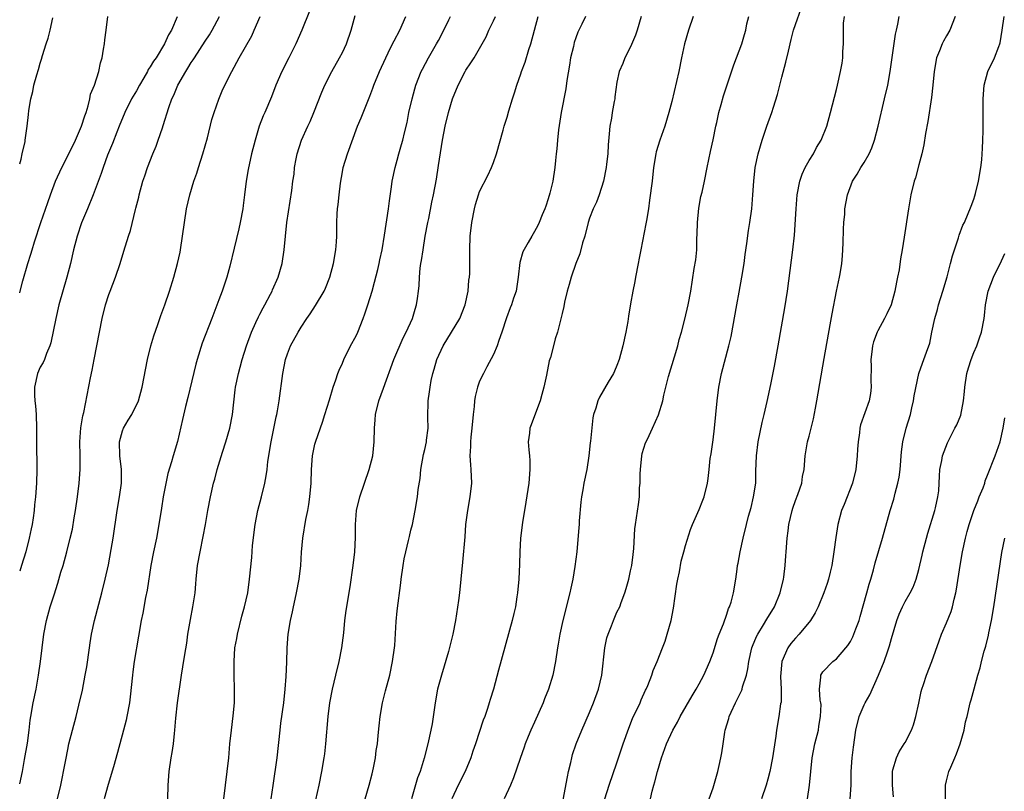
# Model space of a CAD drawing. Units: inches. Extents: x 2640000 to 2643000, y 1506000 to 1509000.
# Drawn here: x 2640000 to 2640143, y 1508164 to 1508277 of the extents above; entities that cross this region are included whole.
import ezdxf

# ---------------------------------------------------------------- set-up
doc = ezdxf.new("R2010")
doc.units = ezdxf.units.IN
doc.header["$MEASUREMENT"] = 0
doc.layers.add('LD26401506_2ft', color=60, linetype='Continuous')

msp = doc.modelspace()

# ---------------------------------------------------------------- linework, layer by layer
at = {"layer": 'LD26401506_2ft'}
for points, elevation in [([(2640000, 1508165.2), (2640000.39, 1508167), (2640000.72, 1508168.72), (2640001.12, 1508171.12), (2640001.36, 1508173), (2640001.53, 1508174.47), (2640001.61, 1508175), (2640001.96, 1508177), (2640002.39, 1508179), (2640002.75, 1508181), (2640003.03, 1508183), (2640003.27, 1508185), (2640003.53, 1508187), (2640003.9, 1508189), (2640004.45, 1508191), (2640005, 1508192.74), (2640005.56, 1508194.44), (2640006.01, 1508196.01), (2640006.31, 1508197), (2640006.86, 1508199), (2640007.37, 1508201), (2640007.68, 1508202.32), (2640007.93, 1508203.93), (2640008.13, 1508205), (2640008.42, 1508207), (2640008.67, 1508209), (2640008.81, 1508211), (2640008.8, 1508213), (2640008.77, 1508215), (2640008.92, 1508217.08), (2640009.19, 1508218.81), (2640009.32, 1508219.32), (2640010.33, 1508224.33), (2640010.54, 1508225.46), (2640010.87, 1508227), (2640011.26, 1508229), (2640011.61, 1508231), (2640011.99, 1508233), (2640012.51, 1508235), (2640013, 1508236.49), (2640013.18, 1508237), (2640013.96, 1508239), (2640014.65, 1508241), (2640015.18, 1508242.82), (2640015.86, 1508245), (2640016.16, 1508245.84), (2640016.89, 1508248.89), (2640016.94, 1508249.06), (2640017.34, 1508250.66), (2640017.41, 1508251), (2640017.96, 1508253), (2640018.23, 1508253.77), (2640018.62, 1508255), (2640019.4, 1508257), (2640019.88, 1508258.12), (2640020.19, 1508259), (2640020.78, 1508260.78), (2640020.9, 1508261.1), (2640021.72, 1508263.72), (2640022.17, 1508265), (2640022.45, 1508265.55), (2640023.04, 1508267), (2640024.18, 1508269), (2640024.51, 1508269.49), (2640025, 1508270.29), (2640025.29, 1508270.71), (2640025.44, 1508271), (2640027, 1508273.39), (2640027.65, 1508274.35), (2640028.05, 1508275), (2640029.13, 1508277)], 9606), ([(2640000, 1508236.72), (2640000.07, 1508237), (2640000.48, 1508238.48), (2640001.21, 1508241), (2640001.63, 1508242.37), (2640001.8, 1508243), (2640002.16, 1508244.16), (2640003.09, 1508247), (2640004.08, 1508249.92), (2640004.48, 1508251), (2640005.24, 1508253), (2640006.14, 1508255), (2640007, 1508256.68), (2640008.12, 1508259), (2640009, 1508261), (2640009.47, 1508262.53), (2640009.66, 1508263), (2640009.99, 1508263.99), (2640010.23, 1508265), (2640010.33, 1508265.67), (2640010.89, 1508267), (2640011.53, 1508269), (2640011.76, 1508270.24), (2640012.01, 1508271), (2640012.23, 1508272.23), (2640012.35, 1508273), (2640012.41, 1508273.59), (2640012.62, 1508275), (2640012.86, 1508277)], 9602), ([(2640022.95, 1508276.95), (2640022.13, 1508275), (2640021.67, 1508274.33), (2640021.11, 1508273), (2640019.86, 1508271), (2640019.49, 1508270.51), (2640019, 1508269.65), (2640018.73, 1508269.27), (2640018.61, 1508269), (2640018.08, 1508268.08), (2640017.43, 1508267), (2640017, 1508266.19), (2640016.31, 1508265), (2640015.31, 1508263), (2640014.49, 1508261), (2640014.14, 1508260.14), (2640013.51, 1508258.49), (2640012.81, 1508256.81), (2640012.14, 1508255), (2640011.86, 1508254.14), (2640010.72, 1508251), (2640009.89, 1508249), (2640009, 1508246.96), (2640008.35, 1508245), (2640007.84, 1508243), (2640007.39, 1508241), (2640006.87, 1508239), (2640005.72, 1508235), (2640005.25, 1508233), (2640004.54, 1508229.46), (2640004.39, 1508229), (2640003.9, 1508227.9), (2640003.59, 1508227), (2640003.42, 1508226.58), (2640003, 1508225.89), (2640002.61, 1508225), (2640002.14, 1508223), (2640002.16, 1508221.84), (2640002.2, 1508221), (2640002.29, 1508220.29), (2640002.4, 1508219), (2640002.46, 1508217), (2640002.46, 1508215), (2640002.51, 1508211), (2640002.45, 1508209), (2640002.31, 1508207), (2640002.17, 1508205.83), (2640002.1, 1508205), (2640001.97, 1508203.97), (2640001.81, 1508203), (2640001.65, 1508202.35), (2640001.39, 1508201), (2640000.88, 1508199), (2640000.28, 1508197), (2640000, 1508196.18)], 9604), ([(2640000, 1508255.53), (2640000.22, 1508256.22), (2640000.36, 1508257), (2640000.79, 1508258.79), (2640000.81, 1508259), (2640001.11, 1508261), (2640001.29, 1508262.71), (2640001.31, 1508263.31), (2640001.6, 1508265), (2640001.93, 1508266.07), (2640002.07, 1508267), (2640002.48, 1508268.48), (2640002.74, 1508269.26), (2640003, 1508270.19), (2640003.2, 1508270.8), (2640003.32, 1508271.32), (2640003.86, 1508273), (2640004.15, 1508273.85), (2640004.44, 1508275), (2640004.83, 1508276.83)], 9600), ([(2640005.39, 1508162.61), (2640005.98, 1508165), (2640006.22, 1508166.22), (2640006.39, 1508167), (2640006.7, 1508168.7), (2640007, 1508170.17), (2640007.18, 1508171), (2640008.23, 1508175), (2640008.63, 1508176.63), (2640009.15, 1508178.85), (2640009.56, 1508181), (2640009.76, 1508182.24), (2640010.15, 1508185), (2640010.28, 1508185.72), (2640010.47, 1508187), (2640010.91, 1508189), (2640011.97, 1508193), (2640012.46, 1508195), (2640012.92, 1508197.08), (2640013.34, 1508199.34), (2640013.6, 1508201), (2640014.18, 1508205), (2640014.53, 1508207), (2640014.82, 1508209), (2640014.83, 1508209.17), (2640014.82, 1508211), (2640014.57, 1508213), (2640014.52, 1508215), (2640015, 1508216.61), (2640015.14, 1508217), (2640015.82, 1508218.18), (2640016.33, 1508219), (2640017.29, 1508221), (2640017.84, 1508223), (2640018.6, 1508227), (2640019.08, 1508229), (2640019.52, 1508230.48), (2640020.12, 1508232.12), (2640020.57, 1508233.43), (2640021.16, 1508235), (2640021.83, 1508237), (2640022.44, 1508239), (2640022.98, 1508241.02), (2640023.36, 1508242.64), (2640023.42, 1508243), (2640023.73, 1508245), (2640023.99, 1508247), (2640024.32, 1508249), (2640024.79, 1508251), (2640025.39, 1508253), (2640025.81, 1508254.19), (2640026.05, 1508255), (2640026.69, 1508257), (2640027.34, 1508259.34), (2640028.01, 1508261.99), (2640028.32, 1508263), (2640029, 1508264.97), (2640029.61, 1508266.39), (2640030.9, 1508269), (2640031.96, 1508271), (2640033.8, 1508274.2), (2640034.16, 1508275), (2640035.01, 1508277)], 9608), ([(2640042.22, 1508277.78), (2640041.11, 1508275), (2640040.22, 1508273), (2640039.21, 1508271), (2640038.18, 1508269), (2640037.31, 1508267), (2640036.68, 1508265.32), (2640035.7, 1508263), (2640035.48, 1508262.52), (2640034.9, 1508261), (2640034.28, 1508259), (2640033.77, 1508257), (2640033.27, 1508254.73), (2640033, 1508253), (2640032.75, 1508251), (2640032.53, 1508249.47), (2640032.49, 1508249), (2640032.13, 1508247), (2640031.93, 1508246.07), (2640031.23, 1508243.23), (2640030.61, 1508240.61), (2640030.19, 1508239), (2640029.5, 1508237), (2640029, 1508235.71), (2640027.99, 1508233), (2640026.59, 1508229.41), (2640025.84, 1508227), (2640025.66, 1508226.34), (2640024.51, 1508221.49), (2640024.15, 1508220.15), (2640023.74, 1508218.26), (2640023, 1508215.05), (2640022.34, 1508213), (2640022.13, 1508212.13), (2640021.59, 1508210.41), (2640020.92, 1508207), (2640020.65, 1508205.35), (2640020.29, 1508203), (2640019.91, 1508201), (2640019.48, 1508199), (2640019.11, 1508197), (2640018.57, 1508193.43), (2640018.34, 1508192.34), (2640017.92, 1508190.08), (2640017.7, 1508189), (2640017.3, 1508186.7), (2640016.68, 1508183), (2640016.48, 1508181.52), (2640016.41, 1508181), (2640016.11, 1508177.89), (2640015.99, 1508177), (2640015.63, 1508175), (2640015.51, 1508174.49), (2640015.14, 1508173), (2640014.23, 1508169.77), (2640013.67, 1508167.67), (2640012.9, 1508165.1), (2640012.3, 1508163)], 9610), ([(2640021.58, 1508163), (2640021.62, 1508165), (2640021.77, 1508167), (2640022.08, 1508169), (2640022.23, 1508169.77), (2640022.4, 1508171), (2640022.53, 1508172.53), (2640022.61, 1508173), (2640022.75, 1508174.75), (2640023, 1508177), (2640023.55, 1508181), (2640023.77, 1508182.23), (2640024.04, 1508184.04), (2640024.33, 1508185.67), (2640024.51, 1508187), (2640024.87, 1508189.13), (2640025.23, 1508191), (2640025.54, 1508193), (2640025.67, 1508194.33), (2640025.71, 1508195), (2640025.92, 1508197), (2640026.27, 1508199), (2640026.75, 1508201.25), (2640027.07, 1508203), (2640027.4, 1508205), (2640027.78, 1508207), (2640028.25, 1508209), (2640028.42, 1508209.58), (2640028.77, 1508211), (2640029.54, 1508213.53), (2640030.02, 1508215), (2640030.59, 1508217), (2640030.98, 1508219), (2640031.4, 1508222.6), (2640031.46, 1508223), (2640031.86, 1508225), (2640032.12, 1508225.88), (2640032.4, 1508227), (2640033.03, 1508229), (2640033.76, 1508231), (2640034.42, 1508232.42), (2640034.77, 1508233.23), (2640035, 1508233.65), (2640035.45, 1508234.55), (2640035.73, 1508235), (2640036.55, 1508236.55), (2640036.77, 1508237), (2640036.83, 1508237.17), (2640037.65, 1508239), (2640038.24, 1508241), (2640038.55, 1508243), (2640038.73, 1508245), (2640038.93, 1508247), (2640039.63, 1508251.63), (2640039.8, 1508253), (2640039.96, 1508254.04), (2640040.05, 1508255), (2640040.26, 1508256.26), (2640040.41, 1508257), (2640041.03, 1508259), (2640041.95, 1508261), (2640042.29, 1508261.71), (2640042.84, 1508263), (2640044.01, 1508265.99), (2640044.46, 1508267), (2640045.46, 1508269), (2640046.6, 1508271), (2640047, 1508271.77), (2640047.59, 1508273), (2640048.28, 1508275), (2640048.85, 1508277.15)], 9612), ([(2640029.75, 1508163), (2640030.23, 1508167), (2640030.45, 1508169), (2640030.63, 1508171), (2640030.84, 1508173), (2640031.11, 1508175.11), (2640031.27, 1508177), (2640031.29, 1508179), (2640031.24, 1508181), (2640031.23, 1508183), (2640031.36, 1508185), (2640031.62, 1508186.38), (2640031.71, 1508187), (2640032.37, 1508189.63), (2640032.77, 1508191), (2640033.21, 1508193), (2640033.49, 1508195), (2640033.81, 1508198.19), (2640033.93, 1508199.93), (2640034.29, 1508203), (2640034.7, 1508205), (2640035.23, 1508207), (2640035.7, 1508209), (2640035.91, 1508210.09), (2640036.04, 1508211), (2640036.17, 1508212.17), (2640036.61, 1508215), (2640037.35, 1508218.65), (2640037.44, 1508219), (2640037.55, 1508219.55), (2640037.8, 1508221), (2640038.34, 1508225), (2640038.73, 1508227), (2640039, 1508227.83), (2640039.46, 1508229), (2640040.55, 1508231), (2640041, 1508231.74), (2640041.84, 1508233), (2640042.33, 1508233.67), (2640043.11, 1508234.89), (2640044.34, 1508237), (2640044.56, 1508237.44), (2640045.17, 1508239), (2640045.72, 1508241), (2640046.07, 1508243), (2640046.16, 1508244.16), (2640046.19, 1508245), (2640046.2, 1508246.2), (2640046.19, 1508247), (2640046.23, 1508248.23), (2640046.29, 1508249), (2640046.4, 1508249.6), (2640046.52, 1508251), (2640046.72, 1508252.72), (2640047, 1508254.38), (2640047.12, 1508255), (2640047.75, 1508257), (2640049.23, 1508261), (2640049.75, 1508262.25), (2640051, 1508265.41), (2640051.44, 1508266.56), (2640051.59, 1508267), (2640052.41, 1508269), (2640053.34, 1508271), (2640053.69, 1508271.69), (2640054.33, 1508273), (2640054.53, 1508273.47), (2640055.36, 1508275), (2640056.26, 1508277)], 9614), ([(2640036.62, 1508163), (2640036.93, 1508164.93), (2640037.49, 1508169), (2640037.92, 1508173), (2640038.05, 1508174.05), (2640038.47, 1508177), (2640038.69, 1508179), (2640038.82, 1508180.82), (2640038.92, 1508182.92), (2640038.98, 1508185), (2640039.11, 1508187), (2640039.43, 1508189), (2640039.74, 1508190.26), (2640039.87, 1508191), (2640040.11, 1508192.11), (2640040.33, 1508193), (2640040.71, 1508195), (2640040.96, 1508197), (2640041.07, 1508198.93), (2640041.25, 1508201), (2640041.7, 1508203.7), (2640041.95, 1508205), (2640042.1, 1508205.9), (2640042.28, 1508207), (2640042.48, 1508209), (2640042.53, 1508211), (2640042.64, 1508213), (2640043, 1508214.67), (2640043.12, 1508215.12), (2640044.11, 1508217.89), (2640044.47, 1508219), (2640045.13, 1508221.13), (2640045.68, 1508223), (2640046.05, 1508224.05), (2640046.36, 1508225), (2640046.54, 1508225.46), (2640047, 1508226.47), (2640047.22, 1508227), (2640048.21, 1508229), (2640049, 1508230.49), (2640049.24, 1508231), (2640050.05, 1508233), (2640050.3, 1508233.7), (2640050.73, 1508235), (2640051.33, 1508237), (2640051.69, 1508238.31), (2640052.16, 1508240.16), (2640052.36, 1508241), (2640052.46, 1508241.54), (2640052.8, 1508243), (2640053.16, 1508245.16), (2640053.71, 1508249), (2640053.85, 1508250.15), (2640054.17, 1508252.17), (2640054.26, 1508253), (2640054.68, 1508255), (2640055, 1508256.08), (2640055.25, 1508257), (2640055.64, 1508258.36), (2640055.81, 1508259), (2640056.04, 1508260.04), (2640056.43, 1508261.57), (2640056.71, 1508263), (2640057.15, 1508265), (2640057.55, 1508266.45), (2640057.72, 1508267), (2640058.5, 1508269), (2640058.67, 1508269.33), (2640059.56, 1508271), (2640060.73, 1508273), (2640061, 1508273.51), (2640061.79, 1508275), (2640062.52, 1508276.52), (2640062.74, 1508277)], 9616), ([(2640043.16, 1508162.84), (2640043.62, 1508165), (2640044.02, 1508167), (2640044.36, 1508169), (2640044.44, 1508169.56), (2640044.6, 1508171), (2640044.95, 1508175), (2640045.2, 1508177), (2640045.56, 1508179), (2640046.03, 1508181), (2640046.52, 1508183), (2640046.91, 1508185), (2640047.2, 1508187.2), (2640047.38, 1508189), (2640047.56, 1508190.45), (2640048.12, 1508193.88), (2640048.56, 1508197), (2640048.82, 1508199), (2640048.93, 1508201.07), (2640048.92, 1508203), (2640049.08, 1508205), (2640049.57, 1508207), (2640050.23, 1508209), (2640050.92, 1508211), (2640051.44, 1508213), (2640051.64, 1508215), (2640051.67, 1508217), (2640051.78, 1508218.22), (2640051.81, 1508219), (2640052.3, 1508221), (2640053, 1508222.85), (2640054.49, 1508227), (2640055.84, 1508230.16), (2640056.32, 1508231), (2640057.22, 1508233), (2640057.62, 1508234.38), (2640057.82, 1508235), (2640057.93, 1508235.93), (2640058.1, 1508237), (2640058.2, 1508237.8), (2640058.23, 1508239), (2640058.33, 1508240.33), (2640058.44, 1508241), (2640058.55, 1508241.45), (2640058.75, 1508243), (2640059.08, 1508245), (2640059.45, 1508247), (2640059.58, 1508247.58), (2640060.06, 1508249.94), (2640060.29, 1508251), (2640060.7, 1508253.3), (2640061, 1508255.27), (2640061.61, 1508259), (2640061.97, 1508261), (2640062.44, 1508263), (2640063.04, 1508265), (2640063.85, 1508267), (2640064.89, 1508269), (2640065, 1508269.19), (2640065.74, 1508270.26), (2640066.21, 1508271), (2640067.38, 1508273), (2640067.94, 1508274.06), (2640068.33, 1508275), (2640069, 1508276.35), (2640069.3, 1508277)], 9618), ([(2640050.34, 1508163), (2640050.9, 1508165), (2640051.34, 1508166.66), (2640051.54, 1508167.54), (2640051.83, 1508169), (2640051.95, 1508170.05), (2640052.1, 1508171), (2640052.24, 1508172.24), (2640052.35, 1508173.65), (2640052.51, 1508175), (2640052.84, 1508177), (2640053.28, 1508178.72), (2640053.9, 1508181), (2640054.33, 1508183), (2640054.62, 1508185), (2640054.65, 1508185.35), (2640054.84, 1508188.84), (2640055, 1508190.38), (2640055.51, 1508194.49), (2640055.55, 1508195), (2640055.84, 1508197), (2640056.03, 1508197.97), (2640056.25, 1508199), (2640056.66, 1508200.66), (2640056.76, 1508201.24), (2640057, 1508202.13), (2640057.2, 1508203), (2640057.61, 1508205), (2640057.96, 1508207), (2640058.06, 1508208.06), (2640058.32, 1508209.68), (2640058.43, 1508211), (2640058.82, 1508213.18), (2640059, 1508213.92), (2640059.24, 1508215), (2640059.28, 1508215.28), (2640059.48, 1508217), (2640059.45, 1508218.55), (2640059.52, 1508221), (2640059.71, 1508222.29), (2640059.78, 1508223), (2640059.95, 1508223.95), (2640060.17, 1508225), (2640060.38, 1508225.62), (2640060.77, 1508227), (2640061.71, 1508229), (2640064.12, 1508233), (2640064.9, 1508235), (2640065.32, 1508237), (2640065.45, 1508238.56), (2640065.53, 1508239), (2640065.55, 1508239.55), (2640065.57, 1508241), (2640065.58, 1508243), (2640065.64, 1508245), (2640065.86, 1508247), (2640066.26, 1508249), (2640066.41, 1508249.59), (2640066.82, 1508251), (2640067, 1508251.5), (2640068.17, 1508253.83), (2640068.72, 1508255), (2640069, 1508255.72), (2640069.45, 1508257), (2640070.44, 1508260.44), (2640070.58, 1508261), (2640071, 1508262.35), (2640071.25, 1508263.25), (2640071.78, 1508265), (2640072.1, 1508265.9), (2640072.42, 1508267), (2640073, 1508268.64), (2640073.11, 1508269), (2640073.63, 1508270.37), (2640074.19, 1508272.19), (2640074.47, 1508273), (2640075.55, 1508277)], 9620), ([(2640082.42, 1508277), (2640081.87, 1508275.87), (2640081.28, 1508274.72), (2640081, 1508273.91), (2640080.77, 1508273.23), (2640080.65, 1508272.65), (2640080.25, 1508271), (2640080.07, 1508269.92), (2640079.68, 1508267.68), (2640079.54, 1508266.46), (2640078.87, 1508263), (2640078.49, 1508260.49), (2640078.34, 1508259), (2640078.26, 1508257.74), (2640078.15, 1508257), (2640078.03, 1508256.03), (2640077.94, 1508255), (2640077.64, 1508253), (2640077.24, 1508251.24), (2640077, 1508250.42), (2640076.64, 1508249.36), (2640076.5, 1508249), (2640076.1, 1508248.1), (2640075.67, 1508247), (2640075.46, 1508246.54), (2640075, 1508245.66), (2640074.6, 1508245), (2640074.09, 1508244.09), (2640073.28, 1508242.72), (2640072.85, 1508241.15), (2640072.61, 1508239), (2640072.3, 1508237), (2640071.94, 1508235.94), (2640071.64, 1508235), (2640071.45, 1508234.55), (2640070.9, 1508233.1), (2640070.25, 1508231), (2640069.81, 1508229.81), (2640069.56, 1508229), (2640069, 1508227.73), (2640068.04, 1508225.96), (2640067.54, 1508225), (2640067, 1508223.85), (2640066.69, 1508223), (2640066.35, 1508221.65), (2640066.24, 1508221), (2640066.18, 1508220.18), (2640066.05, 1508219), (2640065.88, 1508217), (2640065.7, 1508215.7), (2640065.65, 1508215), (2640065.67, 1508214.33), (2640065.55, 1508213), (2640065.65, 1508211.65), (2640065.73, 1508211), (2640065.82, 1508209), (2640065.58, 1508207), (2640065.21, 1508205), (2640064.96, 1508203), (2640064.83, 1508201.17), (2640064.5, 1508197.5), (2640064.27, 1508195), (2640064.05, 1508193), (2640063.92, 1508191.92), (2640063.48, 1508189), (2640063.11, 1508187), (2640062.48, 1508184.48), (2640061.43, 1508181), (2640060.88, 1508179), (2640060.5, 1508177), (2640060.08, 1508173.92), (2640059.91, 1508173), (2640059.46, 1508171), (2640058.92, 1508168.92), (2640058.32, 1508167), (2640057.95, 1508166.05), (2640057.08, 1508163)], 9622), ([(2640090.55, 1508277), (2640089.96, 1508275), (2640089.7, 1508274.3), (2640089, 1508272.6), (2640088.16, 1508271), (2640087.85, 1508270.15), (2640087.31, 1508269), (2640087, 1508267.41), (2640086.68, 1508265.32), (2640086.67, 1508265), (2640086.62, 1508264.62), (2640086.3, 1508263), (2640086.19, 1508262.19), (2640085.97, 1508261), (2640085.89, 1508259.89), (2640085.72, 1508258.28), (2640085.65, 1508257), (2640085.49, 1508255.49), (2640085.44, 1508255), (2640085.06, 1508253), (2640084.43, 1508251), (2640084.03, 1508249.97), (2640083.56, 1508249), (2640083, 1508247.6), (2640082.8, 1508247), (2640082.3, 1508245), (2640082, 1508244), (2640081.59, 1508242.41), (2640081.01, 1508241), (2640080.32, 1508239), (2640080.05, 1508237.95), (2640079.76, 1508237), (2640079.37, 1508235.37), (2640079.25, 1508234.75), (2640079, 1508233.71), (2640078.88, 1508233.12), (2640078.76, 1508232.76), (2640078.33, 1508231), (2640078.02, 1508230.02), (2640077.74, 1508229), (2640077.3, 1508227.3), (2640077.15, 1508226.85), (2640076.75, 1508224.75), (2640076.37, 1508223), (2640076.08, 1508221.92), (2640075.81, 1508221), (2640075, 1508218.8), (2640074.49, 1508217.51), (2640074.33, 1508217), (2640074.27, 1508216.27), (2640074.09, 1508215), (2640074.15, 1508213.85), (2640074.24, 1508213), (2640074.29, 1508212.29), (2640074.33, 1508211), (2640074.16, 1508209), (2640073.75, 1508206.25), (2640073.25, 1508203.25), (2640072.96, 1508201), (2640072.84, 1508199), (2640072.8, 1508197.2), (2640072.7, 1508195), (2640072.51, 1508193), (2640072.43, 1508192.43), (2640072.21, 1508191), (2640071.97, 1508190.03), (2640071.76, 1508189), (2640069.73, 1508181.73), (2640069, 1508179), (2640068.54, 1508177.46), (2640068.41, 1508177), (2640068.15, 1508176.15), (2640067.74, 1508175), (2640067.52, 1508174.48), (2640066.4, 1508171), (2640066.03, 1508169.97), (2640065.74, 1508169), (2640064.89, 1508167), (2640063.88, 1508165), (2640062.95, 1508163)], 9624), ([(2640098.11, 1508277), (2640097.41, 1508275), (2640096.82, 1508273), (2640096.4, 1508271), (2640096.01, 1508269), (2640095, 1508264.63), (2640094.58, 1508263), (2640093.96, 1508261), (2640093.24, 1508259), (2640092.73, 1508257.27), (2640092.66, 1508257), (2640092.33, 1508255), (2640092.12, 1508253), (2640091.76, 1508250.24), (2640091.58, 1508249), (2640091.3, 1508247.3), (2640091.23, 1508246.77), (2640090.5, 1508243), (2640090.22, 1508241.78), (2640090.11, 1508241), (2640089.71, 1508239), (2640089.61, 1508238.39), (2640089.32, 1508237), (2640089, 1508235.11), (2640088.67, 1508233.33), (2640088.57, 1508232.57), (2640088.28, 1508231), (2640087.88, 1508229), (2640087.32, 1508227), (2640087, 1508226.13), (2640086.66, 1508225.34), (2640086.49, 1508225), (2640085.73, 1508223.73), (2640084.47, 1508221.53), (2640084.2, 1508221), (2640083.91, 1508219.91), (2640083.59, 1508219), (2640083.47, 1508218.53), (2640083.14, 1508215.14), (2640083.1, 1508214.9), (2640082.89, 1508213), (2640082.6, 1508211), (2640082.2, 1508209), (2640082.05, 1508208.05), (2640081.85, 1508207), (2640081.75, 1508206.25), (2640081.51, 1508203.51), (2640081.48, 1508203), (2640081.47, 1508202.53), (2640081.16, 1508199), (2640080.88, 1508196.88), (2640080.57, 1508195), (2640080.28, 1508193.72), (2640080.15, 1508193), (2640079.13, 1508189), (2640078.69, 1508187), (2640078.45, 1508185.55), (2640078.34, 1508185), (2640078.04, 1508183), (2640077.64, 1508181), (2640077.04, 1508179), (2640076.44, 1508177.56), (2640076.24, 1508177), (2640075, 1508174.16), (2640074.48, 1508173), (2640074.09, 1508172.09), (2640073.65, 1508171), (2640073.49, 1508170.51), (2640072.88, 1508168.88), (2640071.95, 1508166.05), (2640071.51, 1508165), (2640070.58, 1508163)], 9626), ([(2640079.16, 1508162.84), (2640079.78, 1508166.22), (2640079.95, 1508167), (2640080.28, 1508168.28), (2640080.44, 1508169), (2640080.55, 1508169.45), (2640081.08, 1508171), (2640081.87, 1508173), (2640083, 1508175.57), (2640083.6, 1508177), (2640084.33, 1508179), (2640084.79, 1508181), (2640085.26, 1508185), (2640085.55, 1508186.45), (2640085.72, 1508187), (2640086.21, 1508188.21), (2640086.5, 1508189), (2640087, 1508190.18), (2640087.4, 1508191), (2640087.61, 1508191.61), (2640088.14, 1508193), (2640088.36, 1508193.64), (2640088.72, 1508195), (2640089, 1508196.21), (2640089.16, 1508197), (2640089.37, 1508198.63), (2640089.46, 1508199.46), (2640089.63, 1508202.37), (2640089.7, 1508203), (2640090.13, 1508205.87), (2640090.28, 1508207), (2640090.31, 1508208.31), (2640090.38, 1508209), (2640090.37, 1508210.37), (2640090.41, 1508211), (2640090.63, 1508213), (2640090.69, 1508213.31), (2640091.14, 1508214.86), (2640091.43, 1508215.43), (2640092.17, 1508217), (2640093.06, 1508218.94), (2640093.67, 1508221), (2640093.83, 1508221.83), (2640094.53, 1508224.53), (2640095.4, 1508227.4), (2640095.86, 1508229), (2640096.08, 1508229.92), (2640096.39, 1508231), (2640096.89, 1508232.89), (2640097.38, 1508235), (2640097.75, 1508237), (2640098.26, 1508240.26), (2640098.47, 1508241.53), (2640098.62, 1508243), (2640098.65, 1508244.65), (2640098.71, 1508245.29), (2640098.72, 1508247), (2640098.91, 1508249.09), (2640099.24, 1508250.76), (2640099.4, 1508251.4), (2640099.74, 1508253), (2640100.13, 1508255), (2640100.65, 1508257.35), (2640101.04, 1508259.04), (2640101.41, 1508261), (2640101.55, 1508261.55), (2640101.85, 1508263), (2640102.2, 1508264.2), (2640102.54, 1508265.46), (2640104.02, 1508269.98), (2640105.17, 1508273), (2640105.6, 1508274.4), (2640105.76, 1508275), (2640105.94, 1508275.94), (2640106.2, 1508277)], 9628), ([(2640085.23, 1508163), (2640085.85, 1508165), (2640087, 1508168.23), (2640087.92, 1508171), (2640088.71, 1508173.29), (2640089.28, 1508174.72), (2640090.37, 1508177), (2640090.55, 1508177.45), (2640091.18, 1508178.82), (2640091.28, 1508179), (2640091.5, 1508179.5), (2640092.07, 1508181), (2640092.29, 1508181.71), (2640092.86, 1508183), (2640093.62, 1508185), (2640094.02, 1508185.98), (2640094.33, 1508187), (2640094.88, 1508189), (2640095.22, 1508190.78), (2640095.73, 1508194.27), (2640095.86, 1508195), (2640096.1, 1508196.1), (2640096.38, 1508197.62), (2640096.74, 1508199), (2640097, 1508199.94), (2640097.73, 1508202.27), (2640098.02, 1508203), (2640099, 1508205.16), (2640099.49, 1508206.51), (2640099.72, 1508207), (2640100.19, 1508209), (2640100.31, 1508209.69), (2640100.42, 1508211), (2640100.6, 1508212.6), (2640100.72, 1508213.28), (2640101, 1508215.3), (2640101.19, 1508217), (2640101.58, 1508221), (2640101.84, 1508223), (2640102.23, 1508225), (2640103.31, 1508229), (2640103.64, 1508230.36), (2640104.47, 1508235), (2640104.82, 1508236.82), (2640105.21, 1508239), (2640105.51, 1508241), (2640105.68, 1508242.32), (2640105.93, 1508243.93), (2640106.16, 1508245.84), (2640106.35, 1508247), (2640106.63, 1508249), (2640106.81, 1508251), (2640106.94, 1508253), (2640107.16, 1508255), (2640107.58, 1508257), (2640108.16, 1508259), (2640108.84, 1508261), (2640109.57, 1508263), (2640109.8, 1508263.79), (2640110.37, 1508265.63), (2640111, 1508268.14), (2640111.62, 1508270.37), (2640111.97, 1508271.97), (2640112.37, 1508273.63), (2640112.73, 1508275), (2640113, 1508275.83), (2640113.83, 1508278.17)], 9630), ([(2640091.89, 1508163), (2640092.14, 1508164.14), (2640092.37, 1508165), (2640092.52, 1508165.48), (2640092.89, 1508167), (2640093.5, 1508169), (2640094.22, 1508171), (2640095.13, 1508173), (2640095.81, 1508174.19), (2640096.23, 1508175), (2640097.97, 1508178.03), (2640098.56, 1508179), (2640099, 1508179.78), (2640099.66, 1508181), (2640100.53, 1508183), (2640101, 1508184.29), (2640101.65, 1508186.35), (2640101.89, 1508187), (2640102.5, 1508188.5), (2640103, 1508189.91), (2640103.27, 1508190.73), (2640103.42, 1508191), (2640103.64, 1508191.64), (2640104, 1508193), (2640104.34, 1508195), (2640104.49, 1508196.49), (2640104.57, 1508197), (2640104.65, 1508197.35), (2640104.93, 1508199), (2640105.39, 1508201), (2640105.89, 1508203), (2640106.18, 1508204.18), (2640106.54, 1508205.46), (2640106.91, 1508207), (2640107.21, 1508209), (2640107.24, 1508210.76), (2640107.31, 1508213), (2640107.59, 1508215), (2640108.17, 1508217.83), (2640108.46, 1508219), (2640108.88, 1508220.89), (2640109.4, 1508223.4), (2640109.93, 1508226.07), (2640110.47, 1508229), (2640111.46, 1508234.54), (2640111.83, 1508237), (2640112.62, 1508243), (2640112.85, 1508245.15), (2640113.1, 1508249), (2640113.27, 1508251), (2640113.65, 1508253), (2640113.99, 1508254.01), (2640114.44, 1508255), (2640115, 1508256.04), (2640115.61, 1508257), (2640116.09, 1508257.91), (2640116.76, 1508259), (2640117.56, 1508261), (2640118.13, 1508263), (2640119, 1508266.36), (2640119.15, 1508267), (2640119.59, 1508269), (2640119.79, 1508270.21), (2640119.89, 1508271), (2640119.92, 1508271.92), (2640119.98, 1508273), (2640120.01, 1508273.99), (2640119.99, 1508275), (2640120.02, 1508276.02), (2640120.13, 1508277)], 9632), ([(2640100.44, 1508163), (2640101, 1508164.59), (2640101.68, 1508167), (2640101.87, 1508167.87), (2640102.14, 1508169), (2640102.28, 1508169.72), (2640102.46, 1508171), (2640102.73, 1508172.73), (2640102.78, 1508173), (2640103.3, 1508174.7), (2640103.37, 1508175), (2640103.64, 1508175.64), (2640104.26, 1508177), (2640104.52, 1508177.48), (2640105.17, 1508178.83), (2640105.23, 1508179), (2640105.3, 1508179.3), (2640105.86, 1508181), (2640106.07, 1508181.93), (2640106.2, 1508183), (2640106.66, 1508185), (2640106.75, 1508185.25), (2640107.34, 1508186.66), (2640107.52, 1508187), (2640108.34, 1508188.34), (2640108.82, 1508189.18), (2640109.96, 1508191), (2640110.8, 1508193), (2640111.26, 1508195), (2640111.32, 1508195.32), (2640111.52, 1508197), (2640111.6, 1508198.4), (2640111.66, 1508199), (2640111.8, 1508201), (2640111.94, 1508202.06), (2640112.04, 1508203), (2640112.51, 1508205), (2640112.62, 1508205.38), (2640113, 1508206.47), (2640113.33, 1508207.33), (2640113.91, 1508209), (2640114.05, 1508209.95), (2640114.25, 1508211), (2640114.4, 1508213), (2640114.76, 1508215), (2640115, 1508215.87), (2640115.63, 1508218.37), (2640115.92, 1508219.92), (2640116.14, 1508221), (2640117.17, 1508227.17), (2640118.06, 1508232.06), (2640118.33, 1508233.67), (2640118.98, 1508237), (2640119.44, 1508239), (2640119.51, 1508239.51), (2640119.77, 1508241), (2640119.87, 1508242.13), (2640119.96, 1508243.96), (2640119.99, 1508246.01), (2640120.06, 1508247), (2640120.18, 1508248.18), (2640120.22, 1508249), (2640120.57, 1508251), (2640121.33, 1508253), (2640121.98, 1508254.02), (2640122.55, 1508255), (2640123, 1508255.71), (2640123.75, 1508257), (2640124.13, 1508257.87), (2640124.53, 1508259), (2640125.06, 1508261), (2640126, 1508265), (2640126.44, 1508267), (2640126.81, 1508269), (2640127.56, 1508274.44), (2640127.7, 1508275), (2640127.9, 1508275.9), (2640128.09, 1508277)], 9634), ([(2640136.27, 1508277), (2640135.48, 1508275), (2640135, 1508274.19), (2640134.58, 1508273.42), (2640134.39, 1508273), (2640134, 1508272), (2640133.57, 1508271), (2640133.21, 1508269), (2640133.02, 1508266.98), (2640132.8, 1508265.2), (2640132.28, 1508261.72), (2640131.95, 1508259.95), (2640131.7, 1508258.3), (2640131.41, 1508257), (2640131, 1508255.38), (2640130.5, 1508253.5), (2640130.32, 1508253), (2640129.81, 1508251), (2640129.47, 1508249), (2640128.86, 1508244.86), (2640128.55, 1508243), (2640128.32, 1508241.68), (2640128.09, 1508240.09), (2640127.89, 1508239), (2640127.72, 1508238.28), (2640127.49, 1508237), (2640126.94, 1508235), (2640126.32, 1508233.68), (2640125.99, 1508233), (2640125, 1508231.22), (2640124.89, 1508231), (2640124.38, 1508229.62), (2640124.24, 1508229), (2640124.15, 1508228.15), (2640124, 1508227), (2640124.02, 1508225.98), (2640123.97, 1508223.97), (2640124.01, 1508223), (2640123.92, 1508222.08), (2640123.72, 1508221), (2640122.49, 1508217.51), (2640122.38, 1508217), (2640122.32, 1508216.32), (2640122.12, 1508215), (2640122.05, 1508213.95), (2640122.01, 1508213), (2640121.8, 1508211), (2640121.32, 1508209), (2640120.1, 1508205.9), (2640119.72, 1508205), (2640119.19, 1508203), (2640118.9, 1508201.1), (2640118.61, 1508199), (2640118.29, 1508197), (2640118.05, 1508196.05), (2640117.82, 1508195), (2640117.62, 1508194.38), (2640117.14, 1508193), (2640116.32, 1508191), (2640115.86, 1508190.13), (2640115.18, 1508189), (2640113.53, 1508187), (2640113, 1508186.43), (2640112.35, 1508185.65), (2640111.91, 1508185), (2640111.01, 1508183), (2640110.82, 1508180.82), (2640110.92, 1508179), (2640110.91, 1508177.09), (2640110.85, 1508176.85), (2640110.59, 1508175), (2640110.24, 1508173), (2640110.15, 1508172.15), (2640109.68, 1508169), (2640109.29, 1508167), (2640109, 1508165.87), (2640108.76, 1508165), (2640108.07, 1508163)], 9636), ([(2640114.76, 1508163), (2640115.07, 1508165), (2640115.24, 1508167), (2640115.46, 1508169), (2640115.85, 1508171), (2640116.34, 1508173), (2640116.42, 1508173.58), (2640116.67, 1508175), (2640116.73, 1508176.73), (2640116.7, 1508177), (2640116.61, 1508177.39), (2640116.5, 1508179), (2640116.71, 1508180.71), (2640116.69, 1508181), (2640117, 1508181.49), (2640118.47, 1508183), (2640119, 1508183.42), (2640120.32, 1508185), (2640120.64, 1508185.36), (2640121, 1508185.92), (2640121.37, 1508186.63), (2640121.52, 1508187), (2640121.79, 1508187.79), (2640122.27, 1508189), (2640122.45, 1508189.55), (2640123.41, 1508193), (2640123.73, 1508194.27), (2640123.98, 1508195), (2640124.37, 1508196.37), (2640124.6, 1508197.4), (2640125.67, 1508201), (2640126.81, 1508205), (2640127.32, 1508206.68), (2640127.52, 1508207.52), (2640127.94, 1508209), (2640128.12, 1508209.88), (2640128.25, 1508211), (2640128.45, 1508213.55), (2640128.64, 1508215), (2640129.14, 1508217), (2640129.74, 1508219), (2640129.97, 1508219.97), (2640130.21, 1508221), (2640130.29, 1508221.71), (2640131, 1508225), (2640131.49, 1508226.51), (2640131.7, 1508227), (2640132.07, 1508228.07), (2640132.58, 1508229.42), (2640132.89, 1508231), (2640133.3, 1508233), (2640133.69, 1508234.31), (2640133.86, 1508235), (2640134.48, 1508237), (2640135.09, 1508239.09), (2640135.6, 1508241), (2640135.87, 1508242.13), (2640136.17, 1508243), (2640136.76, 1508244.76), (2640136.87, 1508245.13), (2640137.41, 1508246.59), (2640137.61, 1508247), (2640138.62, 1508249.38), (2640139, 1508250.37), (2640139.15, 1508250.85), (2640139.23, 1508251.23), (2640139.66, 1508253), (2640139.99, 1508255), (2640140.14, 1508256.14), (2640140.21, 1508257), (2640140.23, 1508257.77), (2640140.31, 1508259), (2640140.34, 1508260.34), (2640140.36, 1508261.64), (2640140.36, 1508265), (2640140.48, 1508267), (2640141.05, 1508269), (2640142.02, 1508271), (2640142.64, 1508272.64), (2640142.79, 1508273), (2640142.84, 1508273.16), (2640143.13, 1508275), (2640143.41, 1508277)], 9638), ([(2640120.99, 1508163), (2640121.11, 1508165), (2640121.14, 1508167), (2640121.28, 1508169), (2640121.45, 1508170.55), (2640121.81, 1508173), (2640122.31, 1508175), (2640123, 1508176.69), (2640123.15, 1508177), (2640123.82, 1508178.18), (2640125.11, 1508181), (2640125.93, 1508183), (2640126.4, 1508184.4), (2640126.71, 1508185.29), (2640127, 1508186.39), (2640127.76, 1508189), (2640128.09, 1508189.91), (2640128.58, 1508191), (2640129, 1508191.77), (2640129.72, 1508193), (2640130.16, 1508193.84), (2640130.61, 1508195), (2640131, 1508196.42), (2640131.48, 1508198.52), (2640131.58, 1508199), (2640132.1, 1508201), (2640132.29, 1508201.71), (2640133.29, 1508205), (2640133.39, 1508205.39), (2640133.76, 1508207), (2640133.87, 1508207.87), (2640133.96, 1508209), (2640133.98, 1508210.02), (2640134.05, 1508211), (2640134.31, 1508212.31), (2640134.42, 1508213), (2640135.13, 1508214.87), (2640136.24, 1508217), (2640136.49, 1508217.51), (2640137.1, 1508218.9), (2640137.48, 1508221), (2640137.65, 1508222.35), (2640137.66, 1508223), (2640137.99, 1508225), (2640138.19, 1508225.81), (2640138.61, 1508227), (2640139, 1508228.05), (2640139.42, 1508229), (2640139.82, 1508230.18), (2640140.11, 1508231), (2640140.49, 1508233), (2640140.55, 1508233.45), (2640140.7, 1508235), (2640141.1, 1508237), (2640141.86, 1508239), (2640143, 1508241.39), (2640143.51, 1508242.49)], 9640), ([(2640127.29, 1508163.29), (2640127.12, 1508165), (2640127.13, 1508167), (2640127.21, 1508167.21), (2640127.72, 1508169), (2640128.13, 1508169.87), (2640128.86, 1508171), (2640129, 1508171.23), (2640129.91, 1508173), (2640130.22, 1508173.78), (2640130.54, 1508175), (2640130.96, 1508176.96), (2640131.34, 1508178.66), (2640131.43, 1508179), (2640131.67, 1508179.67), (2640132.11, 1508181), (2640132.88, 1508183), (2640133.95, 1508186.05), (2640134.3, 1508187), (2640135, 1508188.63), (2640135.68, 1508190.32), (2640135.87, 1508191), (2640136.11, 1508192.11), (2640136.35, 1508193), (2640136.45, 1508193.55), (2640136.99, 1508197), (2640137.33, 1508199), (2640137.76, 1508201), (2640138.04, 1508201.96), (2640138.32, 1508203), (2640139.01, 1508205), (2640139.55, 1508206.45), (2640139.79, 1508207), (2640140.34, 1508208.34), (2640140.57, 1508209), (2640140.66, 1508209.34), (2640141, 1508210.16), (2640142.1, 1508213), (2640142.81, 1508215), (2640143.28, 1508217), (2640143.49, 1508218.51)], 9642), ([(2640134.87, 1508163), (2640134.87, 1508164.87), (2640134.85, 1508165), (2640135, 1508165.63), (2640135.36, 1508167), (2640135.62, 1508167.62), (2640136.24, 1508169), (2640136.46, 1508169.54), (2640137.02, 1508171.02), (2640137.56, 1508173), (2640137.79, 1508174.21), (2640138, 1508175), (2640138.46, 1508177), (2640138.59, 1508177.41), (2640139.02, 1508179.02), (2640139.59, 1508181), (2640139.92, 1508182.08), (2640140.13, 1508183), (2640140.51, 1508184.51), (2640140.73, 1508185.27), (2640141.13, 1508186.87), (2640141.18, 1508187.18), (2640141.55, 1508189), (2640141.88, 1508191), (2640143.09, 1508198.91), (2640143.5, 1508201)], 9644)]:
    msp.add_lwpolyline(points, dxfattribs=dict(at, elevation=elevation))

doc.saveas('drawing.dxf')
